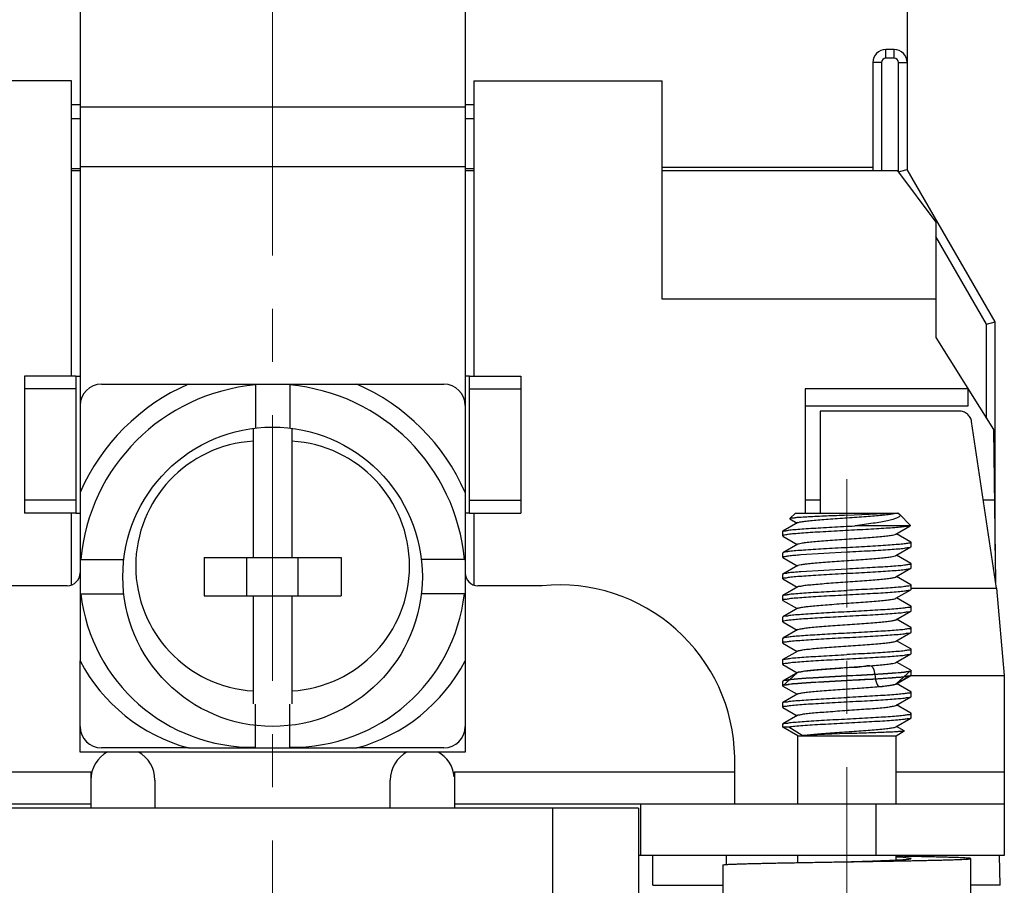
# Model space of a CAD drawing. Units: millimetres. Extents: x 11 to 754, y 29 to 556.
# Drawn here: x 461 to 484, y 312 to 333 of the extents above; entities that cross this region are included whole.
import ezdxf

# ---------------------------------------------------------------- set-up
doc = ezdxf.new("R2010")
doc.units = ezdxf.units.MM
doc.header["$MEASUREMENT"] = 0
doc.linetypes.add('CENTER', pattern=[2, 1.25, -0.25, 0.25, -0.25])
doc.layers.get('0').update_dxf_attribs({"lineweight": 30})
doc.layers.add('CEN', color=1, linetype='CENTER', lineweight=15)

msp = doc.modelspace()

# ---------------------------------------------------------------- linework, layer by layer
for p, q in [((462.164, 355.838), (462.164, 321.666)), ((471.217, 352.088), (471.217, 321.666)), ((481.607, 334.386), (481.607, 329.257)), ((481.304, 332.079), (481.103, 332.079)), ((481.103, 331.878), (481.103, 332.079)), ((481.304, 331.878), (481.304, 332.079)), ((481.002, 331.777), (480.8, 331.777)), ((480.8, 331.777), (480.8, 329.23)), ((481.002, 331.777), (481.002, 329.23)), ((481.304, 331.878), (481.103, 331.878)), ((481.405, 331.777), (481.607, 331.777)), ((481.405, 329.203), (481.405, 331.777)), ((461.963, 331.342), (457.537, 331.342)), ((461.963, 324.402), (461.963, 331.342)), ((471.418, 331.342), (475.844, 331.342)), ((471.418, 331.342), (471.418, 324.402)), ((475.844, 326.212), (475.844, 331.342)), ((461.963, 330.787), (462.164, 330.787)), ((471.217, 330.787), (471.418, 330.787)), ((471.217, 330.722), (462.164, 330.722)), ((462.164, 330.453), (461.963, 330.453)), ((471.418, 330.453), (471.217, 330.453)), ((462.164, 329.272), (461.963, 329.272)), ((462.164, 329.23), (461.963, 329.23)), ((471.217, 329.321), (462.164, 329.321)), ((471.418, 329.272), (471.217, 329.272)), ((471.418, 329.23), (471.217, 329.23)), ((480.8, 329.307), (475.844, 329.307)), ((481.376, 329.23), (475.844, 329.23)), ((481.376, 329.23), (482.281, 328.023)), ((481.405, 329.203), (481.579, 329.25)), ((481.579, 329.25), (481.607, 329.257)), ((483.673, 325.679), (481.607, 329.257)), ((482.281, 328.023), (482.281, 325.307)), ((483.471, 325.625), (482.281, 327.686)), ((482.281, 326.212), (475.844, 326.212)), ((483.471, 325.625), (483.673, 325.679)), ((483.673, 320.302), (483.673, 325.679)), ((483.471, 323.402), (483.471, 325.625)), ((482.281, 325.307), (483.633, 323.143)), ((462.063, 324.402), (460.856, 324.402)), ((460.856, 324.402), (460.856, 321.183)), ((462.063, 324.402), (462.168, 324.402)), ((462.063, 324.402), (462.063, 321.183)), ((471.317, 324.402), (471.213, 324.402)), ((471.317, 324.402), (472.524, 324.402)), ((471.317, 321.183), (471.317, 324.402)), ((472.524, 324.402), (472.524, 321.183)), ((462.063, 324.1), (460.856, 324.1)), ((462.667, 324.212), (464.71, 324.212)), ((464.71, 324.212), (468.671, 324.212)), ((466.288, 324.194), (466.288, 324.212)), ((466.288, 324.194), (466.288, 323.181)), ((467.093, 324.212), (467.093, 324.194)), ((467.093, 324.194), (467.093, 323.181)), ((468.671, 324.212), (470.714, 324.212)), ((471.317, 324.1), (472.524, 324.1)), ((483.035, 324.1), (479.213, 324.1)), ((479.213, 324.1), (479.213, 321.183)), ((483.035, 324.1), (483.035, 323.697)), ((483.035, 323.697), (479.213, 323.697)), ((482.824, 323.58), (479.565, 323.58)), ((479.565, 323.58), (479.565, 321.183)), ((466.238, 320.138), (466.238, 323.176)), ((467.143, 323.176), (467.143, 320.138)), ((483.705, 319.416), (483.123, 323.331)), ((483.633, 323.143), (483.683, 319.56)), ((462.164, 321.666), (462.164, 317.705)), ((471.217, 321.666), (471.217, 317.705)), ((462.063, 321.485), (460.856, 321.485)), ((471.317, 321.485), (472.524, 321.485)), ((479.565, 321.485), (479.213, 321.485)), ((483.656, 321.485), (483.397, 321.485)), ((462.063, 321.183), (460.856, 321.183)), ((461.963, 319.491), (461.963, 321.183)), ((462.063, 321.183), (462.168, 321.183)), ((471.317, 321.183), (471.213, 321.183)), ((471.317, 321.183), (472.524, 321.183)), ((471.418, 321.183), (471.418, 319.491)), ((478.983, 321.183), (478.85, 321.05)), ((478.85, 321.05), (478.852, 321.045)), ((478.852, 321.045), (479.022, 320.946)), ((478.983, 321.183), (481.385, 321.183)), ((480.19, 321.13), (481.235, 321.183)), ((481.396, 321.176), (481.385, 321.183)), ((481.396, 321.176), (481.425, 321.155)), ((481.425, 321.155), (481.689, 320.891)), ((479.038, 320.956), (478.688, 320.753)), ((481.672, 320.881), (480.38, 320.881)), ((481.342, 320.685), (481.674, 320.878)), ((481.688, 320.886), (481.672, 320.881)), ((481.689, 320.891), (481.688, 320.886)), ((478.681, 320.645), (478.681, 320.745)), ((478.681, 320.645), (478.688, 320.637)), ((478.688, 320.637), (479.022, 320.444)), ((481.693, 320.501), (481.359, 320.695)), ((479.038, 320.453), (478.688, 320.25)), ((481.342, 320.183), (481.693, 320.386)), ((481.693, 320.501), (481.699, 320.494)), ((481.693, 320.386), (481.699, 320.393)), ((481.699, 320.393), (481.699, 320.494)), ((465.081, 320.138), (468.3, 320.138)), ((465.081, 320.138), (465.081, 319.233)), ((466.087, 319.233), (466.087, 320.138)), ((467.294, 319.233), (467.294, 320.138)), ((468.3, 320.138), (468.3, 319.233)), ((478.688, 320.25), (478.681, 320.242)), ((478.681, 320.142), (478.681, 320.242)), ((478.686, 320.133), (478.685, 320.141)), ((478.688, 320.134), (479.022, 319.941)), ((479.111, 320.204), (480.19, 320.268)), ((481.693, 319.998), (481.359, 320.192)), ((462.164, 320.088), (462.182, 320.088)), ((462.182, 320.088), (463.196, 320.088)), ((471.199, 320.088), (470.185, 320.088)), ((471.199, 320.088), (471.217, 320.088)), ((479.038, 319.95), (478.688, 319.747)), ((481.342, 319.68), (481.693, 319.883)), ((481.693, 319.998), (481.699, 319.991)), ((481.693, 319.883), (481.699, 319.89)), ((481.699, 319.89), (481.699, 319.991)), ((478.681, 319.639), (478.681, 319.739)), ((478.685, 319.749), (478.684, 319.741)), ((480.19, 319.865), (479.111, 319.801)), ((481.693, 319.495), (481.359, 319.689)), ((461.862, 319.473), (460.354, 319.473)), ((473.027, 319.473), (471.518, 319.473)), ((478.688, 319.632), (478.681, 319.639)), ((478.688, 319.632), (479.022, 319.438)), ((479.038, 319.447), (478.688, 319.244)), ((481.693, 319.495), (481.699, 319.488)), ((481.699, 319.387), (481.699, 319.488)), ((481.699, 319.416), (483.705, 319.416)), ((483.705, 319.416), (483.89, 317.365)), ((462.182, 319.283), (462.164, 319.283)), ((462.182, 319.283), (463.196, 319.283)), ((465.081, 319.233), (468.3, 319.233)), ((466.238, 316.694), (466.238, 319.233)), ((467.143, 319.233), (467.143, 316.694)), ((471.199, 319.283), (470.185, 319.283)), ((471.217, 319.283), (471.199, 319.283)), ((478.681, 319.237), (478.688, 319.244)), ((478.681, 319.136), (478.681, 319.237)), ((481.342, 319.177), (481.693, 319.38)), ((481.693, 318.992), (481.359, 319.186)), ((481.693, 319.38), (481.699, 319.387)), ((478.688, 319.129), (478.681, 319.136)), ((478.688, 319.129), (479.022, 318.935)), ((481.693, 318.992), (481.699, 318.985)), ((481.699, 318.884), (481.699, 318.985)), ((478.688, 318.741), (478.681, 318.734)), ((478.681, 318.633), (478.681, 318.734)), ((479.038, 318.944), (478.688, 318.741)), ((481.342, 318.674), (481.693, 318.877)), ((481.693, 318.877), (481.699, 318.884)), ((478.688, 318.626), (478.681, 318.633)), ((478.688, 318.626), (479.022, 318.432)), ((481.693, 318.489), (481.359, 318.683)), ((481.693, 318.489), (481.699, 318.482)), ((479.038, 318.441), (478.688, 318.238)), ((481.342, 318.171), (481.693, 318.374)), ((481.693, 318.374), (481.699, 318.382)), ((481.699, 318.382), (481.699, 318.482)), ((478.688, 318.238), (478.681, 318.231)), ((478.681, 318.13), (478.681, 318.231)), ((478.688, 318.123), (478.681, 318.13)), ((478.688, 318.123), (479.022, 317.929)), ((481.693, 317.987), (481.359, 318.18)), ((479.038, 317.938), (478.688, 317.735)), ((481.342, 317.668), (481.693, 317.871)), ((481.693, 317.987), (481.699, 317.979)), ((481.693, 317.871), (481.699, 317.879)), ((481.699, 317.879), (481.699, 317.979)), ((462.164, 315.558), (462.164, 317.705)), ((471.217, 317.705), (471.217, 315.558)), ((478.681, 317.728), (478.688, 317.735)), ((478.681, 317.627), (478.681, 317.728)), ((478.688, 317.62), (478.681, 317.627)), ((478.688, 317.62), (479.022, 317.426)), ((481.693, 317.484), (481.359, 317.677)), ((479.038, 317.436), (478.688, 317.232)), ((479.038, 317.433), (478.688, 317.229)), ((478.688, 317.117), (479.022, 317.423)), ((481.342, 317.165), (481.693, 317.368)), ((481.342, 317.162), (481.693, 317.365)), ((481.693, 317.481), (481.359, 317.175)), ((481.693, 317.484), (481.699, 317.476)), ((481.693, 317.481), (481.699, 317.473)), ((481.693, 317.368), (481.699, 317.376)), ((481.694, 317.365), (483.89, 317.365)), ((481.699, 317.376), (481.699, 317.476)), ((481.699, 317.373), (481.699, 317.473)), ((483.89, 317.365), (483.89, 314.34)), ((478.688, 317.232), (478.681, 317.225)), ((478.688, 317.229), (478.681, 317.222)), ((478.681, 317.124), (478.681, 317.225)), ((478.681, 317.121), (478.681, 317.222)), ((478.688, 317.117), (478.681, 317.124)), ((478.688, 317.114), (478.681, 317.121)), ((478.688, 317.114), (479.022, 316.92)), ((481.693, 316.978), (481.359, 317.172)), ((479.038, 316.93), (478.688, 316.726)), ((481.693, 316.978), (481.699, 316.97)), ((481.693, 316.863), (481.699, 316.87)), ((481.699, 316.87), (481.699, 316.97)), ((466.288, 315.677), (466.288, 316.69)), ((467.093, 315.677), (467.093, 316.69)), ((478.681, 316.719), (478.688, 316.726)), ((478.681, 316.618), (478.681, 316.719)), ((481.342, 316.659), (481.693, 316.863)), ((481.693, 316.475), (481.359, 316.669)), ((478.688, 316.611), (478.681, 316.618)), ((478.688, 316.611), (479.022, 316.417)), ((479.038, 316.427), (478.688, 316.223)), ((481.699, 316.468), (481.693, 316.475)), ((481.699, 316.367), (481.699, 316.468)), ((478.681, 316.216), (478.688, 316.223)), ((478.681, 316.151), (478.681, 316.216)), ((481.342, 316.156), (481.693, 316.36)), ((481.699, 316.367), (481.693, 316.36)), ((478.826, 316.151), (478.681, 316.151)), ((479.034, 315.947), (478.681, 316.151)), ((479.141, 315.95), (478.826, 316.151)), ((479.034, 315.947), (481.347, 315.947)), ((479.034, 314.34), (479.034, 315.947)), ((480.19, 315.995), (479.141, 315.95)), ((481.347, 315.947), (481.538, 316.058)), ((481.347, 314.34), (481.347, 315.947)), ((481.538, 316.062), (481.359, 316.166)), ((481.538, 316.062), (481.538, 316.058)), ((471.217, 315.558), (462.164, 315.558)), ((464.71, 315.659), (462.667, 315.659)), ((464.71, 315.659), (468.671, 315.659)), ((466.288, 315.659), (466.288, 315.677)), ((467.093, 315.677), (467.093, 315.659)), ((470.714, 315.659), (468.671, 315.659)), ((477.554, 314.34), (477.554, 315.447)), ((455.827, 315.095), (462.416, 315.095)), ((462.416, 315.095), (462.416, 314.34)), ((470.965, 315.095), (477.554, 315.095)), ((470.965, 315.095), (470.965, 314.34)), ((481.347, 315.095), (483.89, 315.095)), ((463.924, 314.903), (463.924, 314.24)), ((469.456, 314.24), (469.456, 314.903)), ((462.416, 314.34), (449.49, 314.34)), ((462.416, 314.34), (462.416, 314.24)), ((483.89, 314.34), (470.965, 314.34)), ((470.965, 314.34), (470.965, 314.24)), ((475.341, 314.34), (475.341, 313.133)), ((480.873, 314.34), (480.873, 313.133)), ((483.89, 314.34), (483.89, 313.133)), ((475.29, 314.24), (458.09, 314.24)), ((473.279, 299.253), (473.279, 314.24)), ((475.29, 314.24), (475.29, 299.253)), ((483.89, 313.133), (475.29, 313.133)), ((475.629, 312.429), (475.629, 313.133)), ((477.361, 312.907), (477.361, 313.133)), ((479.034, 312.963), (479.034, 313.133)), ((481.347, 313.024), (481.347, 313.133)), ((481.548, 313.11), (481.347, 313.114)), ((481.509, 313.082), (481.347, 313.091)), ((481.698, 313.058), (481.509, 313.082)), ((481.56, 313.11), (481.548, 313.11)), ((483.107, 312.253), (483.107, 313.058)), ((483.79, 312.429), (483.78, 313.133)), ((477.273, 312.907), (477.273, 312.102)), ((475.629, 312.429), (477.273, 312.429)), ((483.79, 312.429), (483.107, 312.429))]:
    msp.add_line(p, q)
msp.add_circle((466.69, 319.685), 3.52)
for centre, radius, start, end in [((481.103, 331.777), 0.302, 90, 180), ((481.304, 331.777), 0.302, 360, 90), ((481.103, 331.777), 0.101, 90, 180), ((481.304, 331.777), 0.101, 0, 90), ((466.69, 319.685), 4.941, 113.6343, 156.3657), ((462.667, 323.709), 0.503, 90, 180), ((466.69, 319.685), 4.526, 95.0997, 174.9003), ((466.69, 319.685), 4.526, 5.0997, 84.9003), ((466.69, 319.685), 4.941, 23.6343, 66.3657), ((470.714, 323.709), 0.503, 0, 90), ((466.414, 319.935), 2.942, 93.4279, 266.5721), ((466.967, 319.935), 2.942, 273.4279, 86.5721), ((461.862, 319.775), 0.302, 270, 0), ((471.518, 319.775), 0.302, 180, 270), ((473.431, 315.37), 4.123, 1.0695, 95.622), ((466.225, 319.745), 4.069, 186.5253, 270.8936), ((467.156, 319.745), 4.069, 269.1064, 353.4747), ((465.79, 319.61), 4.096, 207.7201, 254.7104), ((467.591, 319.61), 4.096, 285.2896, 332.2799), ((462.667, 316.162), 0.503, 180, 270), ((470.714, 316.162), 0.503, 270, 0), ((463.17, 314.903), 0.754, 118.5322, 180), ((463.17, 314.903), 0.754, 0, 61.4678), ((470.211, 314.903), 0.754, 118.5322, 180), ((470.211, 314.903), 0.754, 5.821, 61.4678)]:
    msp.add_arc(centre, radius, start, end)
for points, knots in [([(483.123, 323.331), (483.118, 323.365), (483.094, 323.432), (483.025, 323.514), (482.931, 323.568), (482.86, 323.58), (482.824, 323.58)], [0, 0, 0, 0, 0.1034882, 0.2082094, 0.3143645, 0.4214579, 0.4214579, 0.4214579, 0.4214579]), ([(480.19, 321.13), (480.109, 321.127), (479.949, 321.12), (479.714, 321.111), (479.495, 321.101), (479.296, 321.092), (479.134, 321.08), (478.992, 321.078), (478.927, 321.056), (478.851, 321.067), (478.854, 321.051), (478.854, 321.051)], [0, 0, 0, 0, 0.243388, 0.481011, 0.703987, 0.903909, 1.073199, 1.205386, 1.295368, 1.339861, 1.341072, 1.341072, 1.341072, 1.341072]), ([(479.038, 320.956), (479.043, 320.959), (479.069, 320.97), (479.134, 320.981), (479.241, 320.996), (479.385, 321.011), (479.559, 321.027), (479.758, 321.042), (479.974, 321.057), (480.198, 321.073), (480.422, 321.088), (480.636, 321.104), (480.834, 321.119), (481.007, 321.134), (481.148, 321.149), (481.252, 321.164), (481.309, 321.175), (481.33, 321.183)], [0, 0, 0, 0, 0.016555, 0.08558, 0.195143, 0.34146, 0.519064, 0.721203, 0.940148, 1.167513, 1.394577, 1.612635, 1.813332, 1.988998, 2.13296, 2.239848, 2.306021, 2.306021, 2.306021, 2.306021]), ([(481.426, 321.155), (481.426, 321.154), (481.434, 321.145), (481.447, 321.119), (481.409, 321.082), (481.35, 321.056), (481.257, 321.026), (481.134, 320.998), (480.981, 320.968), (480.8, 320.939), (480.597, 320.909), (480.454, 320.891), (480.38, 320.881)], [0, 0, 0, 0, 0.002962, 0.035593, 0.073725, 0.139539, 0.236864, 0.362927, 0.519205, 0.70423, 0.912531, 1.135803, 1.135803, 1.135803, 1.135803]), ([(481.672, 320.881), (481.648, 320.874), (481.583, 320.864), (481.463, 320.85), (481.302, 320.836), (481.104, 320.822), (480.877, 320.808), (480.627, 320.794), (480.363, 320.78), (480.094, 320.765), (479.827, 320.751), (479.572, 320.737), (479.338, 320.723), (479.13, 320.709), (478.962, 320.693), (478.82, 320.684), (478.753, 320.663), (478.681, 320.663), (478.684, 320.647), (478.685, 320.646)], [0, 0, 0, 0, 0.076298, 0.198029, 0.361549, 0.561645, 0.791848, 1.044685, 1.31193, 1.584893, 1.854702, 2.112541, 2.350015, 2.559406, 2.733932, 2.867991, 2.957444, 3.00035, 3.003771, 3.003771, 3.003771, 3.003771]), ([(478.685, 320.754), (478.691, 320.767), (478.75, 320.761), (478.827, 320.787), (478.967, 320.794), (479.139, 320.81), (479.348, 320.824), (479.584, 320.838), (479.84, 320.852), (480.108, 320.867), (480.289, 320.876), (480.38, 320.881)], [0, 0, 0, 0, 0.042766, 0.134019, 0.270044, 0.4466, 0.657985, 0.897305, 1.156733, 1.427771, 1.701266, 1.701266, 1.701266, 1.701266]), ([(478.685, 320.747), (478.685, 320.748), (478.684, 320.75), (478.685, 320.753), (478.685, 320.754)], [0, 0, 0, 0, 0.00382411, 0.007368999, 0.007368999, 0.007368999, 0.007368999]), ([(479.038, 320.453), (479.043, 320.455), (479.067, 320.467), (479.13, 320.477), (479.235, 320.493), (479.378, 320.508), (479.551, 320.523), (479.749, 320.538), (479.964, 320.554), (480.188, 320.569), (480.412, 320.585), (480.627, 320.6), (480.826, 320.615), (481, 320.631), (481.143, 320.645), (481.249, 320.661), (481.312, 320.672), (481.338, 320.683), (481.342, 320.686)], [0, 0, 0, 0, 0.014468, 0.081687, 0.189557, 0.334385, 0.510765, 0.711994, 0.930382, 1.157561, 1.38482, 1.603445, 1.80506, 1.981957, 2.127414, 2.235999, 2.303979, 2.319318, 2.319318, 2.319318, 2.319318]), ([(480.19, 320.368), (480.098, 320.363), (479.915, 320.354), (479.65, 320.339), (479.404, 320.324), (479.184, 320.311), (479.002, 320.294), (478.851, 320.286), (478.764, 320.261), (478.695, 320.267), (478.688, 320.25), (478.688, 320.25)], [0, 0, 0, 0, 0.277686, 0.548088, 0.797453, 1.018109, 1.20519, 1.352553, 1.454101, 1.508065, 1.508559, 1.508559, 1.508559, 1.508559]), ([(481.694, 320.494), (481.694, 320.491), (481.689, 320.47), (481.616, 320.475), (481.529, 320.45), (481.378, 320.442), (481.195, 320.426), (480.976, 320.412), (480.73, 320.397), (480.465, 320.383), (480.283, 320.373), (480.19, 320.368)], [0, 0, 0, 0, 0.008218, 0.062333, 0.164013, 0.311483, 0.498646, 0.719449, 0.968483, 1.238612, 1.516181, 1.516181, 1.516181, 1.516181]), ([(480.19, 320.268), (480.283, 320.272), (480.464, 320.282), (480.729, 320.297), (480.975, 320.311), (481.196, 320.325), (481.379, 320.341), (481.531, 320.35), (481.616, 320.375), (481.687, 320.369), (481.693, 320.386)], [0, 0, 0, 0, 0.277631, 0.545835, 0.795508, 1.018188, 1.206343, 1.353659, 1.45532, 1.508627, 1.508627, 1.508627, 1.508627]), ([(478.685, 320.141), (478.686, 320.144), (478.695, 320.163), (478.754, 320.162), (478.835, 320.182), (478.963, 320.191), (479.058, 320.2), (479.111, 320.204)], [0, 0, 0, 0, 0.0103522, 0.0593487, 0.1481706, 0.2749063, 0.4361824, 0.4361824, 0.4361824, 0.4361824]), ([(479.36, 320.003), (479.419, 320.008), (479.543, 320.019), (479.74, 320.035), (479.955, 320.05), (480.178, 320.066), (480.402, 320.081), (480.618, 320.096), (480.818, 320.112), (480.993, 320.127), (481.137, 320.142), (481.245, 320.157), (481.31, 320.169), (481.337, 320.18), (481.342, 320.183)], [0, 0, 0, 0, 0.175143, 0.37545, 0.593263, 0.820241, 1.047678, 1.266854, 1.469372, 1.647488, 1.794431, 1.904705, 1.974491, 1.99195, 1.99195, 1.99195, 1.99195]), ([(479.039, 319.949), (479.042, 319.951), (479.064, 319.964), (479.126, 319.972), (479.229, 319.99), (479.312, 319.998), (479.36, 320.003)], [0, 0, 0, 0, 0.0109336, 0.0758891, 0.1825798, 0.3273188, 0.3273188, 0.3273188, 0.3273188]), ([(481.694, 319.991), (481.694, 319.988), (481.69, 319.967), (481.616, 319.972), (481.53, 319.947), (481.377, 319.939), (481.193, 319.922), (480.972, 319.909), (480.726, 319.894), (480.462, 319.88), (480.282, 319.87), (480.19, 319.865)], [0, 0, 0, 0, 0.007739, 0.060695, 0.163075, 0.312191, 0.500141, 0.723348, 0.973938, 1.240423, 1.516137, 1.516137, 1.516137, 1.516137]), ([(480.19, 319.765), (480.283, 319.77), (480.464, 319.779), (480.729, 319.794), (480.975, 319.808), (481.196, 319.822), (481.379, 319.838), (481.531, 319.847), (481.616, 319.872), (481.687, 319.866), (481.693, 319.883)], [0, 0, 0, 0, 0.277631, 0.545835, 0.795508, 1.018188, 1.206343, 1.353659, 1.45532, 1.508627, 1.508627, 1.508627, 1.508627]), ([(479.111, 319.801), (479.054, 319.797), (478.954, 319.787), (478.821, 319.779), (478.742, 319.756), (478.694, 319.758), (478.685, 319.749)], [0, 0, 0, 0, 0.1719322, 0.3038502, 0.3912414, 0.4295119, 0.4295119, 0.4295119, 0.4295119]), ([(478.687, 319.639), (478.687, 319.641), (478.69, 319.663), (478.765, 319.657), (478.85, 319.682), (479.002, 319.691), (479.185, 319.707), (479.405, 319.721), (479.651, 319.736), (479.916, 319.75), (480.098, 319.76), (480.19, 319.765)], [0, 0, 0, 0, 0.007479, 0.060735, 0.162395, 0.309711, 0.497867, 0.720546, 0.97022, 1.238424, 1.516054, 1.516054, 1.516054, 1.516054]), ([(479.037, 319.448), (479.044, 319.462), (479.101, 319.459), (479.179, 319.483), (479.312, 319.494), (479.472, 319.511), (479.663, 319.526), (479.874, 319.542), (480.098, 319.557), (480.325, 319.573), (480.547, 319.588), (480.755, 319.604), (480.941, 319.619), (481.096, 319.636), (481.219, 319.647), (481.294, 319.668), (481.335, 319.671), (481.344, 319.677)], [0, 0, 0, 0, 0.046097, 0.136437, 0.266557, 0.431597, 0.625177, 0.839746, 1.066903, 1.297743, 1.523214, 1.734479, 1.923271, 2.082231, 2.205238, 2.287763, 2.321487, 2.321487, 2.321487, 2.321487]), ([(481.694, 319.488), (481.694, 319.485), (481.691, 319.464), (481.617, 319.47), (481.534, 319.445), (481.383, 319.436), (481.202, 319.42), (480.981, 319.406), (480.732, 319.391), (480.465, 319.377), (480.282, 319.367), (480.19, 319.362)], [0, 0, 0, 0, 0.007137, 0.059639, 0.159717, 0.305265, 0.490817, 0.713884, 0.967801, 1.239824, 1.516067, 1.516067, 1.516067, 1.516067]), ([(478.687, 319.136), (478.687, 319.138), (478.69, 319.16), (478.765, 319.154), (478.85, 319.179), (479.002, 319.188), (479.185, 319.204), (479.405, 319.218), (479.651, 319.233), (479.916, 319.247), (480.098, 319.257), (480.19, 319.262)], [0, 0, 0, 0, 0.007479, 0.060735, 0.162395, 0.309711, 0.497867, 0.720546, 0.97022, 1.238424, 1.516054, 1.516054, 1.516054, 1.516054]), ([(478.688, 319.244), (478.693, 319.261), (478.764, 319.254), (478.85, 319.28), (479.002, 319.288), (479.185, 319.305), (479.405, 319.319), (479.651, 319.333), (479.916, 319.348), (480.098, 319.357), (480.19, 319.362)], [0, 0, 0, 0, 0.053308, 0.154968, 0.302284, 0.490439, 0.713119, 0.962792, 1.230996, 1.508627, 1.508627, 1.508627, 1.508627]), ([(480.19, 319.262), (480.283, 319.267), (480.464, 319.276), (480.729, 319.291), (480.975, 319.305), (481.196, 319.319), (481.379, 319.336), (481.531, 319.344), (481.616, 319.369), (481.687, 319.363), (481.693, 319.38)], [0, 0, 0, 0, 0.277631, 0.545835, 0.795508, 1.018188, 1.206343, 1.353659, 1.45532, 1.508627, 1.508627, 1.508627, 1.508627]), ([(479.038, 318.945), (479.044, 318.948), (479.074, 318.958), (479.142, 318.971), (479.255, 318.986), (479.404, 319.001), (479.584, 319.017), (479.788, 319.032), (480.008, 319.048), (480.234, 319.064), (480.46, 319.079), (480.674, 319.095), (480.87, 319.11), (481.038, 319.126), (481.175, 319.139), (481.268, 319.16), (481.327, 319.162), (481.341, 319.177), (481.342, 319.177)], [0, 0, 0, 0, 0.020788, 0.094329, 0.20905, 0.360836, 0.543868, 0.751024, 0.974203, 1.204658, 1.433352, 1.651321, 1.850026, 2.021708, 2.159711, 2.258818, 2.315792, 2.319222, 2.319222, 2.319222, 2.319222]), ([(481.694, 318.985), (481.694, 318.983), (481.69, 318.961), (481.614, 318.966), (481.527, 318.941), (481.374, 318.933), (481.191, 318.916), (480.972, 318.903), (480.726, 318.888), (480.463, 318.874), (480.282, 318.864), (480.19, 318.859)], [0, 0, 0, 0, 0.007626, 0.061795, 0.166044, 0.315244, 0.502371, 0.724767, 0.973027, 1.240073, 1.516124, 1.516124, 1.516124, 1.516124]), ([(478.682, 318.633), (478.683, 318.642), (478.722, 318.652), (478.781, 318.664), (478.896, 318.677), (479.043, 318.69), (479.228, 318.704), (479.441, 318.717), (479.678, 318.731), (479.93, 318.745), (480.103, 318.754), (480.19, 318.759)], [0, 0, 0, 0, 0.025745, 0.094487, 0.206052, 0.357385, 0.543991, 0.760234, 0.999549, 1.254652, 1.517772, 1.517772, 1.517772, 1.517772]), ([(480.19, 318.859), (480.098, 318.854), (479.917, 318.845), (479.652, 318.83), (479.404, 318.816), (479.182, 318.802), (478.999, 318.785), (478.848, 318.777), (478.763, 318.751), (478.693, 318.758), (478.688, 318.741)], [0, 0, 0, 0, 0.276145, 0.544611, 0.797265, 1.021012, 1.208391, 1.356128, 1.456895, 1.508902, 1.508902, 1.508902, 1.508902]), ([(480.19, 318.759), (480.283, 318.764), (480.464, 318.773), (480.729, 318.788), (480.975, 318.802), (481.196, 318.816), (481.379, 318.833), (481.531, 318.841), (481.616, 318.867), (481.687, 318.86), (481.693, 318.877)], [0, 0, 0, 0, 0.277631, 0.545835, 0.795508, 1.018188, 1.206343, 1.353659, 1.45532, 1.508627, 1.508627, 1.508627, 1.508627]), ([(479.039, 318.441), (479.04, 318.441), (479.053, 318.456), (479.112, 318.458), (479.204, 318.479), (479.341, 318.492), (479.509, 318.508), (479.704, 318.523), (479.918, 318.539), (480.144, 318.554), (480.37, 318.57), (480.59, 318.586), (480.794, 318.601), (480.975, 318.617), (481.124, 318.632), (481.237, 318.646), (481.306, 318.66), (481.336, 318.67), (481.343, 318.673)], [0, 0, 0, 0, 0.003046, 0.05955, 0.158207, 0.295808, 0.467153, 0.665601, 0.883403, 1.112028, 1.342513, 1.56582, 1.773198, 1.956536, 2.1087, 2.223855, 2.297863, 2.319243, 2.319243, 2.319243, 2.319243]), ([(478.687, 318.13), (478.687, 318.133), (478.69, 318.154), (478.765, 318.149), (478.85, 318.173), (479.002, 318.182), (479.185, 318.198), (479.405, 318.212), (479.651, 318.227), (479.916, 318.241), (480.098, 318.251), (480.19, 318.256)], [0, 0, 0, 0, 0.007479, 0.060735, 0.162395, 0.309711, 0.497867, 0.720546, 0.97022, 1.238424, 1.516054, 1.516054, 1.516054, 1.516054]), ([(480.19, 318.356), (480.102, 318.352), (479.929, 318.343), (479.677, 318.329), (479.44, 318.315), (479.227, 318.301), (479.043, 318.288), (478.894, 318.275), (478.785, 318.26), (478.719, 318.251), (478.693, 318.24), (478.688, 318.237)], [0, 0, 0, 0, 0.263649, 0.520392, 0.759107, 0.975043, 1.160946, 1.312463, 1.423572, 1.492264, 1.508711, 1.508711, 1.508711, 1.508711]), ([(481.694, 318.482), (481.694, 318.48), (481.691, 318.458), (481.617, 318.464), (481.532, 318.439), (481.381, 318.43), (481.2, 318.414), (480.98, 318.4), (480.733, 318.386), (480.466, 318.371), (480.283, 318.361), (480.19, 318.356)], [0, 0, 0, 0, 0.007446, 0.060435, 0.161073, 0.307613, 0.494026, 0.714327, 0.965706, 1.237708, 1.516116, 1.516116, 1.516116, 1.516116]), ([(480.19, 318.256), (480.283, 318.261), (480.464, 318.27), (480.729, 318.285), (480.975, 318.3), (481.196, 318.313), (481.379, 318.33), (481.531, 318.338), (481.616, 318.364), (481.687, 318.357), (481.693, 318.374)], [0, 0, 0, 0, 0.277631, 0.545835, 0.795508, 1.018188, 1.206343, 1.353659, 1.45532, 1.508627, 1.508627, 1.508627, 1.508627]), ([(479.036, 317.941), (479.045, 317.947), (479.086, 317.95), (479.161, 317.971), (479.283, 317.982), (479.438, 317.999), (479.623, 318.014), (479.831, 318.03), (480.053, 318.045), (480.28, 318.061), (480.504, 318.076), (480.715, 318.092), (480.906, 318.107), (481.067, 318.124), (481.2, 318.134), (481.279, 318.159), (481.336, 318.156), (481.344, 318.17)], [0, 0, 0, 0, 0.032953, 0.115015, 0.237597, 0.396193, 0.584695, 0.795756, 1.021119, 1.251949, 1.479195, 1.693949, 1.887803, 2.053194, 2.183728, 2.274526, 2.321252, 2.321252, 2.321252, 2.321252]), ([(478.688, 317.735), (478.693, 317.752), (478.764, 317.746), (478.85, 317.771), (479.002, 317.78), (479.185, 317.796), (479.405, 317.81), (479.651, 317.824), (479.916, 317.839), (480.098, 317.849), (480.19, 317.853)], [0, 0, 0, 0, 0.053308, 0.154968, 0.302284, 0.490439, 0.713119, 0.962792, 1.230996, 1.508627, 1.508627, 1.508627, 1.508627]), ([(481.694, 317.979), (481.694, 317.977), (481.692, 317.956), (481.615, 317.961), (481.531, 317.936), (481.377, 317.927), (481.193, 317.911), (480.973, 317.897), (480.727, 317.882), (480.464, 317.868), (480.282, 317.858), (480.19, 317.853)], [0, 0, 0, 0, 0.006744, 0.059155, 0.162369, 0.312627, 0.501059, 0.723381, 0.971538, 1.239423, 1.516071, 1.516071, 1.516071, 1.516071]), ([(480.19, 317.753), (480.283, 317.758), (480.464, 317.767), (480.729, 317.782), (480.975, 317.797), (481.196, 317.81), (481.379, 317.827), (481.531, 317.835), (481.616, 317.861), (481.687, 317.854), (481.693, 317.871)], [0, 0, 0, 0, 0.277631, 0.545835, 0.795508, 1.018188, 1.206343, 1.353659, 1.45532, 1.508627, 1.508627, 1.508627, 1.508627]), ([(478.687, 317.627), (478.687, 317.63), (478.69, 317.651), (478.765, 317.646), (478.85, 317.67), (479.002, 317.679), (479.185, 317.695), (479.405, 317.709), (479.651, 317.724), (479.916, 317.738), (480.098, 317.748), (480.19, 317.753)], [0, 0, 0, 0, 0.007479, 0.060735, 0.162395, 0.309711, 0.497867, 0.720546, 0.97022, 1.238424, 1.516054, 1.516054, 1.516054, 1.516054]), ([(479.037, 317.433), (479.044, 317.447), (479.101, 317.444), (479.18, 317.469), (479.312, 317.479), (479.473, 317.496), (479.664, 317.511), (479.875, 317.527), (480.098, 317.541), (480.329, 317.562), (480.538, 317.558), (480.919, 317.683), (480.793, 317.031), (481.101, 317.127), (481.218, 317.132), (481.294, 317.153), (481.335, 317.156), (481.344, 317.162)], [0, 0, 0, 0, 0.046306, 0.136799, 0.267057, 0.432214, 0.625886, 0.840517, 1.067703, 1.29854, 1.523975, 1.735173, 2.25449, 2.413329, 2.536194, 2.618566, 2.652031, 2.652031, 2.652031, 2.652031]), ([(479.039, 317.435), (479.042, 317.437), (479.064, 317.45), (479.126, 317.458), (479.229, 317.475), (479.372, 317.489), (479.546, 317.505), (479.746, 317.52), (479.963, 317.536), (480.189, 317.552), (480.416, 317.567), (480.633, 317.583), (480.833, 317.598), (481.007, 317.614), (481.15, 317.628), (481.254, 317.646), (481.316, 317.654), (481.339, 317.667), (481.342, 317.669)], [0, 0, 0, 0, 0.011097, 0.076209, 0.183048, 0.327917, 0.505297, 0.708298, 0.928985, 1.158714, 1.388476, 1.609261, 1.812422, 1.990017, 2.135146, 2.242279, 2.307705, 2.319131, 2.319131, 2.319131, 2.319131]), ([(480.19, 317.351), (480.098, 317.346), (479.918, 317.336), (479.654, 317.322), (479.409, 317.307), (479.19, 317.294), (479.006, 317.277), (478.854, 317.269), (478.766, 317.243), (478.695, 317.249), (478.688, 317.232), (478.688, 317.232)], [0, 0, 0, 0, 0.275963, 0.542937, 0.791134, 1.013503, 1.200655, 1.349044, 1.45331, 1.508048, 1.508552, 1.508552, 1.508552, 1.508552]), ([(480.19, 317.348), (480.099, 317.343), (479.917, 317.333), (479.651, 317.319), (479.403, 317.304), (479.181, 317.29), (478.999, 317.274), (478.849, 317.265), (478.764, 317.24), (478.694, 317.246), (478.688, 317.229), (478.688, 317.229)], [0, 0, 0, 0, 0.27523, 0.545688, 0.798972, 1.022222, 1.208442, 1.354945, 1.455471, 1.508511, 1.508654, 1.508654, 1.508654, 1.508654]), ([(481.694, 317.477), (481.694, 317.474), (481.689, 317.452), (481.616, 317.458), (481.53, 317.433), (481.379, 317.424), (481.196, 317.408), (480.975, 317.394), (480.728, 317.379), (480.463, 317.365), (480.282, 317.355), (480.19, 317.351)], [0, 0, 0, 0, 0.008015, 0.061487, 0.162626, 0.310017, 0.496793, 0.720053, 0.972558, 1.241364, 1.516142, 1.516142, 1.516142, 1.516142]), ([(481.694, 317.473), (481.694, 317.471), (481.691, 317.449), (481.615, 317.455), (481.53, 317.43), (481.377, 317.421), (481.195, 317.405), (480.974, 317.391), (480.728, 317.377), (480.464, 317.362), (480.282, 317.353), (480.19, 317.348)], [0, 0, 0, 0, 0.007261, 0.060906, 0.164089, 0.311572, 0.498886, 0.721745, 0.970816, 1.238869, 1.516054, 1.516054, 1.516054, 1.516054]), ([(480.19, 317.25), (480.283, 317.255), (480.464, 317.265), (480.729, 317.279), (480.975, 317.294), (481.196, 317.307), (481.379, 317.324), (481.531, 317.332), (481.616, 317.358), (481.687, 317.352), (481.693, 317.368)], [0, 0, 0, 0, 0.277631, 0.545835, 0.795508, 1.018188, 1.206343, 1.353659, 1.45532, 1.508627, 1.508627, 1.508627, 1.508627]), ([(480.19, 317.247), (480.273, 317.251), (480.438, 317.26), (480.678, 317.273), (480.905, 317.286), (481.113, 317.3), (481.295, 317.312), (481.445, 317.327), (481.567, 317.334), (481.636, 317.357), (481.689, 317.352), (481.694, 317.365)], [0, 0, 0, 0, 0.250041, 0.493207, 0.722813, 0.932553, 1.116677, 1.270158, 1.388854, 1.469695, 1.510014, 1.510014, 1.510014, 1.510014]), ([(481.694, 317.365), (481.694, 317.365), (481.695, 317.368), (481.695, 317.371), (481.695, 317.372)], [0, 0, 0, 0, 0.002099992, 0.007633194, 0.007633194, 0.007633194, 0.007633194]), ([(478.687, 317.124), (478.687, 317.127), (478.69, 317.148), (478.765, 317.143), (478.85, 317.168), (479.002, 317.176), (479.185, 317.193), (479.405, 317.206), (479.651, 317.221), (479.916, 317.235), (480.098, 317.245), (480.19, 317.25)], [0, 0, 0, 0, 0.007479, 0.060735, 0.162395, 0.309711, 0.497867, 0.720546, 0.97022, 1.238424, 1.516054, 1.516054, 1.516054, 1.516054]), ([(478.687, 317.121), (478.687, 317.124), (478.69, 317.145), (478.765, 317.14), (478.85, 317.165), (479.002, 317.173), (479.185, 317.19), (479.405, 317.203), (479.651, 317.218), (479.916, 317.232), (480.098, 317.242), (480.19, 317.247)], [0, 0, 0, 0, 0.007479, 0.060735, 0.162395, 0.309711, 0.497867, 0.720546, 0.97022, 1.238424, 1.516054, 1.516054, 1.516054, 1.516054]), ([(479.036, 316.932), (479.045, 316.938), (479.085, 316.942), (479.158, 316.961), (479.277, 316.973), (479.43, 316.989), (479.612, 317.004), (479.816, 317.02), (480.034, 317.035), (480.259, 317.051), (480.481, 317.066), (480.692, 317.082), (480.883, 317.096), (481.047, 317.113), (481.182, 317.125), (481.271, 317.146), (481.328, 317.148), (481.341, 317.162), (481.342, 317.163)], [0, 0, 0, 0, 0.032185, 0.112549, 0.232582, 0.387987, 0.572921, 0.780344, 1.002327, 1.230372, 1.455742, 1.669802, 1.864365, 2.03201, 2.166391, 2.262559, 2.317495, 2.320026, 2.320026, 2.320026, 2.320026]), ([(481.694, 316.971), (481.694, 316.968), (481.684, 316.946), (481.614, 316.95), (481.522, 316.927), (481.371, 316.918), (481.188, 316.902), (480.969, 316.888), (480.724, 316.873), (480.462, 316.859), (480.282, 316.85), (480.19, 316.845)], [0, 0, 0, 0, 0.010338, 0.066813, 0.170275, 0.318847, 0.506431, 0.728213, 0.975748, 1.241629, 1.516489, 1.516489, 1.516489, 1.516489]), ([(478.687, 316.618), (478.687, 316.621), (478.69, 316.642), (478.765, 316.637), (478.85, 316.662), (479.002, 316.67), (479.185, 316.687), (479.405, 316.7), (479.651, 316.715), (479.916, 316.73), (480.098, 316.739), (480.19, 316.744)], [0, 0, 0, 0, 0.007479, 0.060735, 0.162395, 0.309711, 0.497867, 0.720546, 0.97022, 1.238424, 1.516054, 1.516054, 1.516054, 1.516054]), ([(478.688, 316.726), (478.693, 316.743), (478.764, 316.737), (478.85, 316.763), (479.002, 316.771), (479.185, 316.787), (479.405, 316.801), (479.651, 316.816), (479.916, 316.83), (480.098, 316.84), (480.19, 316.845)], [0, 0, 0, 0, 0.053308, 0.154968, 0.302284, 0.490439, 0.713119, 0.962792, 1.230996, 1.508627, 1.508627, 1.508627, 1.508627]), ([(479.037, 316.429), (479.045, 316.434), (479.083, 316.439), (479.156, 316.458), (479.273, 316.47), (479.425, 316.486), (479.606, 316.501), (479.81, 316.516), (480.028, 316.532), (480.253, 316.547), (480.475, 316.563), (480.686, 316.578), (480.878, 316.593), (481.043, 316.609), (481.178, 316.622), (481.269, 316.642), (481.327, 316.645), (481.341, 316.659), (481.342, 316.66)], [0, 0, 0, 0, 0.030296, 0.109488, 0.228444, 0.382917, 0.567103, 0.773992, 0.995678, 1.223671, 1.449236, 1.663735, 1.858959, 2.027463, 2.162866, 2.260174, 2.316296, 2.319785, 2.319785, 2.319785, 2.319785]), ([(480.19, 316.744), (480.283, 316.749), (480.464, 316.759), (480.729, 316.773), (480.975, 316.788), (481.196, 316.802), (481.379, 316.818), (481.531, 316.826), (481.616, 316.852), (481.687, 316.846), (481.693, 316.863)], [0, 0, 0, 0, 0.277631, 0.545835, 0.795508, 1.018188, 1.206343, 1.353659, 1.45532, 1.508627, 1.508627, 1.508627, 1.508627]), ([(478.689, 316.223), (478.689, 316.223), (478.698, 316.241), (478.767, 316.236), (478.859, 316.26), (479.011, 316.269), (479.197, 316.285), (479.418, 316.299), (479.665, 316.314), (479.929, 316.328), (480.203, 316.342), (480.476, 316.357), (480.74, 316.371), (480.984, 316.386), (481.203, 316.4), (481.384, 316.416), (481.535, 316.425), (481.617, 316.449), (481.692, 316.444), (481.694, 316.465), (481.694, 316.467)], [0, 0, 0, 0, 0.001867, 0.058264, 0.162703, 0.312283, 0.50212, 0.725873, 0.976024, 1.244135, 1.52115, 1.797815, 2.064708, 2.312804, 2.533747, 2.720111, 2.865677, 2.965716, 3.017583, 3.024337, 3.024337, 3.024337, 3.024337]), ([(481.692, 316.36), (481.692, 316.36), (481.684, 316.342), (481.613, 316.348), (481.523, 316.323), (481.369, 316.314), (481.182, 316.298), (480.958, 316.284), (480.709, 316.269), (480.442, 316.255), (480.166, 316.24), (479.891, 316.225), (479.627, 316.211), (479.381, 316.196), (479.164, 316.182), (478.982, 316.167), (478.873, 316.157), (478.826, 316.151)], [0, 0, 0, 0, 0.001207, 0.057116, 0.161861, 0.312502, 0.504049, 0.730002, 0.982641, 1.253311, 1.53273, 1.811218, 2.079342, 2.327903, 2.548382, 2.733253, 2.876259, 2.876259, 2.876259, 2.876259]), ([(479.141, 315.95), (479.179, 315.956), (479.269, 315.967), (479.42, 315.982), (479.601, 315.998), (479.804, 316.013), (480.022, 316.028), (480.246, 316.044), (480.469, 316.059), (480.68, 316.075), (480.873, 316.09), (481.039, 316.106), (481.175, 316.118), (481.267, 316.138), (481.325, 316.142), (481.34, 316.156), (481.341, 316.157)], [0, 0, 0, 0, 0.117876, 0.271413, 0.454845, 0.661194, 0.882574, 1.110508, 1.336263, 1.551193, 1.747073, 1.91643, 2.052851, 2.151296, 2.208605, 2.213112, 2.213112, 2.213112, 2.213112]), ([(481.536, 316.06), (481.534, 316.058), (481.515, 316.046), (481.458, 316.049), (481.364, 316.037), (481.228, 316.032), (481.06, 316.024), (480.864, 316.017), (480.648, 316.01), (480.422, 316.002), (480.268, 315.997), (480.19, 315.995)], [0, 0, 0, 0, 0.009441, 0.064095, 0.161919, 0.2997, 0.469653, 0.667857, 0.887196, 1.116318, 1.34894, 1.34894, 1.34894, 1.34894]), ([(477.275, 312.907), (477.275, 312.907), (477.276, 312.913), (477.297, 312.91), (477.321, 312.917), (477.365, 312.919), (477.42, 312.923), (477.49, 312.926), (477.573, 312.929), (477.668, 312.932), (477.776, 312.936), (477.895, 312.939), (478.026, 312.942), (478.167, 312.946), (478.318, 312.949), (478.478, 312.952), (478.647, 312.956), (478.823, 312.959), (479.006, 312.962), (479.194, 312.966), (479.388, 312.969), (479.585, 312.972), (479.785, 312.976), (479.987, 312.979), (480.122, 312.981), (480.19, 312.982)], [0, 0, 0, 0, 0.001691, 0.016284, 0.044818, 0.087281, 0.143501, 0.213218, 0.296098, 0.391741, 0.499686, 0.619406, 0.750322, 0.891795, 1.043137, 1.203612, 1.372438, 1.548794, 1.73182, 1.920625, 2.114291, 2.311872, 2.512408, 2.714922, 2.918427, 2.918427, 2.918427, 2.918427]), ([(480.19, 312.982), (480.215, 312.983), (480.287, 312.985), (480.408, 312.989), (480.55, 312.994), (480.689, 312.998), (480.824, 313.003), (480.953, 313.008), (481.074, 313.012), (481.188, 313.017), (481.292, 313.022), (481.385, 313.026), (481.468, 313.031), (481.539, 313.035), (481.597, 313.04), (481.642, 313.044), (481.672, 313.05), (481.692, 313.051), (481.698, 313.057), (481.698, 313.058)], [0, 0, 0, 0, 0.072931, 0.218113, 0.36126, 0.501038, 0.636143, 0.765315, 0.887351, 1.001112, 1.105541, 1.199666, 1.282613, 1.353616, 1.412023, 1.457313, 1.489112, 1.507288, 1.512293, 1.512293, 1.512293, 1.512293]), ([(480.19, 312.982), (480.258, 312.983), (480.393, 312.986), (480.596, 312.989), (480.796, 312.992), (480.993, 312.996), (481.186, 312.999), (481.375, 313.002), (481.557, 313.006), (481.733, 313.009), (481.902, 313.012), (482.062, 313.016), (482.213, 313.019), (482.354, 313.022), (482.485, 313.026), (482.605, 313.029), (482.712, 313.032), (482.808, 313.036), (482.89, 313.039), (482.96, 313.042), (483.015, 313.046), (483.06, 313.047), (483.084, 313.054), (483.105, 313.051), (483.106, 313.057), (483.106, 313.058)], [0, 0, 0, 0, 0.203505, 0.406018, 0.606554, 0.804136, 0.997801, 1.186607, 1.369633, 1.545989, 1.714815, 1.87529, 2.026632, 2.168105, 2.29902, 2.418741, 2.526685, 2.622329, 2.705209, 2.774925, 2.831145, 2.873609, 2.902143, 2.916735, 2.918427, 2.918427, 2.918427, 2.918427]), ([(483.106, 313.058), (483.106, 313.058), (483.105, 313.064), (483.084, 313.061), (483.06, 313.068), (483.015, 313.069), (482.96, 313.073), (482.89, 313.076), (482.808, 313.08), (482.712, 313.083), (482.605, 313.086), (482.485, 313.09), (482.354, 313.093), (482.213, 313.096), (482.062, 313.1), (481.902, 313.103), (481.733, 313.106), (481.618, 313.109), (481.56, 313.11)], [0, 0, 0, 0, 0.001691, 0.016284, 0.044818, 0.087281, 0.143501, 0.213218, 0.296098, 0.391741, 0.499686, 0.619406, 0.750322, 0.891795, 1.043137, 1.203612, 1.372438, 1.548794, 1.548794, 1.548794, 1.548794])]:
    msp.add_open_spline(points, degree=3, knots=knots)
at = {"layer": 'CEN', "ltscale": 5}
for p, q in [((466.691, 297.236), (466.691, 382.525)), ((480.191, 308.958), (480.191, 321.982))]:
    msp.add_line(p, q, dxfattribs=at)

doc.saveas('drawing.dxf')
